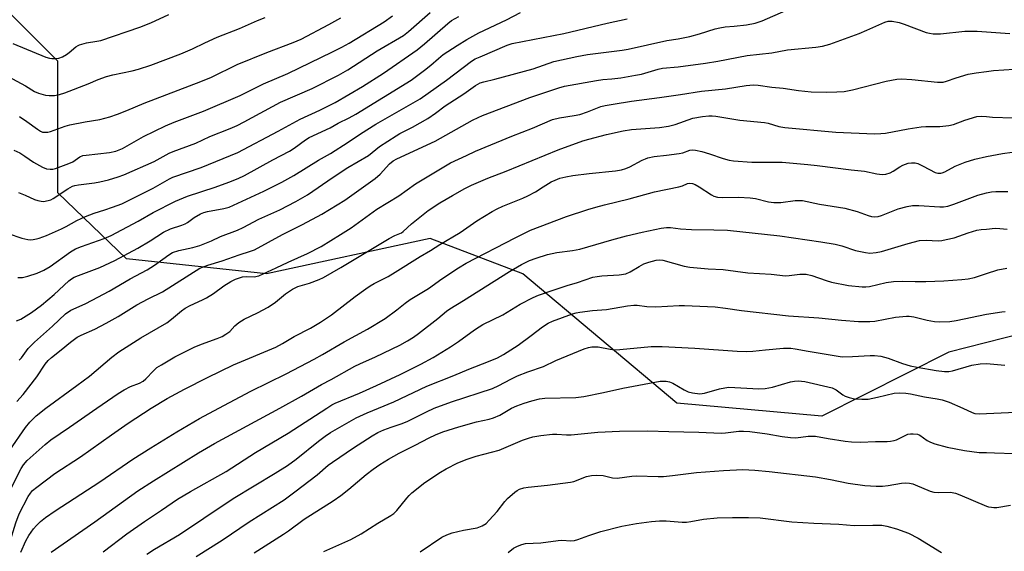
# Model space of a CAD drawing. Units: inches. Extents: x 1231766 to 1237766, y 521456 to 525456.
# Drawn here: x 1235694 to 1236006, y 521955 to 522123 of the extents above; entities that cross this region are included whole.
import ezdxf

# ---------------------------------------------------------------- set-up
doc = ezdxf.new("R2010")
doc.units = ezdxf.units.IN
doc.header["$MEASUREMENT"] = 0
doc.layers.add('NTRL-Trees', color=3, linetype='Continuous')
doc.layers.add('Undefined', color=1, linetype='Continuous')

msp = doc.modelspace()

# ---------------------------------------------------------------- linework, layer by layer
at = {"layer": 'NTRL-Trees'}
msp.add_lwpolyline([(1236239.19, 521979.54), (1236173.93, 521978.41), (1236105.3, 521994.16), (1236022.87, 522026.61), (1235988.11, 522017.71), (1235947.87, 521997.44), (1235902.04, 522001.61), (1235853.28, 522042.54), (1235824.02, 522053.79), (1235772.27, 522042.54), (1235727.94, 522047.33), (1235706.21, 522068.27), (1235706.21, 522109.94), (1235677.04, 522139.11), (1235656.21, 522164.11), (1235631.21, 522189.11), (1235610.79, 522209.52), (1235602.25, 522253), (1235603.78, 522282.07), (1235618.71, 522301.61), (1235681.21, 522301.61), (1235705.16, 522308.79)], dxfattribs=at)
at = {"layer": 'Undefined'}
for points, elevation in [([(1235690.51, 522105.05), (1235695.95, 522102.1), (1235698.86, 522100.33), (1235700.1, 522099.78), (1235702.36, 522099.16), (1235703.51, 522099.01), (1235705.21, 522099.03), (1235706.8, 522099.35), (1235708.39, 522099.86), (1235715.79, 522102.71), (1235718.97, 522104.08), (1235721.66, 522105.11), (1235723.62, 522105.61), (1235729.78, 522106.81), (1235731.73, 522107.35), (1235735.63, 522108.6), (1235745.09, 522112.19), (1235748.8, 522113.83), (1235752.7, 522115.76), (1235756.59, 522117.55), (1235763.67, 522120.24), (1235769.36, 522122.81), (1235771.82, 522123.73)], 330), ([(1235690.53, 522055.33), (1235694.84, 522053.89), (1235696.74, 522053.41), (1235697.57, 522053.36), (1235698.39, 522053.43), (1235699.49, 522053.6), (1235700.29, 522053.82), (1235702.63, 522054.71), (1235707.41, 522056.79), (1235708.9, 522057.54), (1235712.21, 522059.44), (1235714.99, 522060.73), (1235717.68, 522061.78), (1235721.12, 522062.81), (1235723.54, 522063.64), (1235726.47, 522064.78), (1235736.34, 522069.66), (1235741.58, 522072.64), (1235742.61, 522073.16), (1235751.59, 522076.26), (1235763.17, 522081.03), (1235775.95, 522087.78), (1235782.83, 522091.59), (1235789.12, 522094.44), (1235793.91, 522096.83), (1235802.58, 522101.87), (1235809.25, 522106.09), (1235819.88, 522113.54), (1235822.19, 522115.42), (1235829.6, 522121.87), (1235830.78, 522122.76), (1235833.06, 522124.01)], 338), ([(1235691.96, 522115.56), (1235702.42, 522111.21), (1235703.55, 522110.86), (1235704.37, 522110.75), (1235705.75, 522110.74), (1235706.57, 522110.89), (1235707.65, 522111.32), (1235708.95, 522112.01), (1235709.83, 522112.66), (1235711.92, 522114.45), (1235712.62, 522114.91), (1235713.11, 522115.14), (1235715.25, 522115.74), (1235718.56, 522116.2), (1235719.81, 522116.5), (1235732.16, 522120.68), (1235735.61, 522122.04), (1235741.31, 522124.69)], 328), ([(1235692.31, 522081.78), (1235694.19, 522080.87), (1235695.78, 522079.87), (1235698.56, 522077.9), (1235701.34, 522076.35), (1235702.65, 522075.79), (1235703.78, 522075.66), (1235704.65, 522075.75), (1235705.47, 522075.95), (1235709.72, 522077.47), (1235710.95, 522078.08), (1235713.23, 522079.66), (1235714.12, 522080.01), (1235715.18, 522080.19), (1235722.6, 522081.04), (1235724.57, 522081.45), (1235725.6, 522081.81), (1235726.63, 522082.28), (1235733.3, 522086.07), (1235740.29, 522089.47), (1235743.06, 522090.61), (1235752.29, 522094.07), (1235763.85, 522099.07), (1235771.29, 522102.7), (1235778.96, 522106.06), (1235793.15, 522112.82), (1235796.06, 522114.3), (1235798.34, 522115.6), (1235809.43, 522122.4), (1235812.11, 522124.22)], 334), ([(1235693.54, 522041.42), (1235695.01, 522041.43), (1235696.7, 522041.78), (1235699.72, 522042.78), (1235701.78, 522043.76), (1235703.81, 522044.94), (1235710.27, 522049.52), (1235711.81, 522050.47), (1235713.71, 522051.25), (1235720.9, 522053.75), (1235723.13, 522054.71), (1235731.59, 522059.25), (1235736.34, 522061.95), (1235743.45, 522065.58), (1235747.26, 522067.2), (1235756, 522070.05), (1235760.3, 522071.57), (1235763.25, 522072.77), (1235765.24, 522073.71), (1235774.25, 522078.68), (1235779.53, 522081.42), (1235780.99, 522082.38), (1235784.53, 522084.97), (1235785.73, 522085.72), (1235792.36, 522088.85), (1235794.95, 522090.23), (1235798.43, 522091.95), (1235800.51, 522093.13), (1235817.95, 522103.93), (1235822.22, 522107.04), (1235824.19, 522108.65), (1235826.61, 522110.81), (1235828.08, 522111.98), (1235832.55, 522114.91), (1235835.56, 522116.78), (1235839.43, 522118.88), (1235848.11, 522123.05), (1235852.58, 522125.31)], 340), ([(1235693.76, 522068.29), (1235695.85, 522067.49), (1235698.83, 522066.14), (1235699.89, 522065.77), (1235700.93, 522065.55), (1235701.72, 522065.49), (1235703.15, 522065.75), (1235703.98, 522066.05), (1235704.73, 522066.45), (1235709.37, 522069.5), (1235710.86, 522070.31), (1235711.63, 522070.57), (1235712.76, 522070.8), (1235717.79, 522071.39), (1235719.51, 522071.67), (1235722.3, 522072.32), (1235725.32, 522073.25), (1235727.12, 522073.96), (1235736.68, 522078.18), (1235741.48, 522080.73), (1235742.73, 522081.32), (1235749.88, 522083.97), (1235754.28, 522086.03), (1235760.77, 522088.58), (1235762.95, 522089.51), (1235765.18, 522090.65), (1235776.62, 522096.94), (1235786.68, 522101.26), (1235794.96, 522105.44), (1235797.95, 522107.19), (1235807.28, 522113.22), (1235815.54, 522118.09), (1235817.2, 522119.29), (1235824.05, 522125.33)], 336), ([(1235694, 522015.2), (1235694.72, 522015.95), (1235696.86, 522018.9), (1235698.8, 522020.92), (1235704.56, 522025.97), (1235708.68, 522029.86), (1235710.34, 522031.06), (1235714.88, 522033.1), (1235717.1, 522034.21), (1235722.43, 522037.12), (1235729.09, 522041), (1235734.5, 522043.87), (1235736.75, 522045.27), (1235741.3, 522048.59), (1235742.5, 522049.27), (1235744.55, 522049.97), (1235748.89, 522050.89), (1235751.15, 522051.56), (1235754.85, 522053.06), (1235757.65, 522054.41), (1235763.01, 522056.38), (1235764.85, 522057.23), (1235769.83, 522059.89), (1235776.5, 522062.87), (1235781.56, 522065.5), (1235785.16, 522067.63), (1235793.28, 522073.16), (1235797.97, 522076.23), (1235804.47, 522080), (1235808.03, 522082.87), (1235813.22, 522086.3), (1235814.43, 522087.01), (1235818.39, 522089.04), (1235823.31, 522091.8), (1235825.65, 522093.41), (1235828.76, 522095.72), (1235834.69, 522099.59), (1235838.31, 522102.23), (1235839.84, 522103.05), (1235840.96, 522103.4), (1235844.44, 522104.21), (1235856.63, 522107.54), (1235863.17, 522109.79), (1235870.41, 522111.43), (1235873.8, 522112.04), (1235884.7, 522113.37), (1235886.61, 522113.69), (1235898.9, 522116.47), (1235902.43, 522117.01), (1235906.18, 522117.74), (1235909.16, 522118.56), (1235914.19, 522120.16), (1235915.59, 522120.52), (1235917.28, 522120.78), (1235920.17, 522120.99), (1235924.05, 522121.39), (1235926.86, 522121.99), (1235929.04, 522122.68), (1235936.55, 522125.96)], 344), ([(1235694.1, 522092.38), (1235696.44, 522090.85), (1235699.75, 522088.37), (1235700.72, 522087.74), (1235701.38, 522087.48), (1235701.92, 522087.4), (1235703.02, 522087.43), (1235703.86, 522087.59), (1235708.59, 522089.33), (1235710, 522089.78), (1235714.83, 522090.7), (1235719.51, 522091.48), (1235722.64, 522092.31), (1235725.09, 522093.17), (1235728.05, 522094.29), (1235733.55, 522096.62), (1235751.45, 522103.44), (1235754.86, 522104.9), (1235762.92, 522108.83), (1235772.33, 522112.66), (1235780.7, 522115.79), (1235783.24, 522116.93), (1235791.94, 522121.56), (1235795.75, 522123.69)], 332), ([(1235693.14, 522027.7), (1235694.52, 522028.21), (1235697.92, 522030.27), (1235701.02, 522032.61), (1235705.09, 522035.99), (1235709.65, 522040.3), (1235710.51, 522040.95), (1235711.42, 522041.5), (1235712.74, 522042.08), (1235719.56, 522044.57), (1235724.24, 522046.78), (1235731.56, 522050.67), (1235735.4, 522053.01), (1235739.64, 522055.75), (1235741.86, 522056.8), (1235745.43, 522057.95), (1235746.49, 522058.37), (1235747.27, 522058.83), (1235749.31, 522060.4), (1235751.35, 522061.56), (1235752.45, 522061.99), (1235753.6, 522062.31), (1235758.77, 522063.22), (1235760.44, 522063.71), (1235771.38, 522068.7), (1235777.08, 522071.62), (1235780.84, 522073.72), (1235788.66, 522078.56), (1235792.44, 522080.67), (1235798.1, 522084.26), (1235801.94, 522086.92), (1235806.79, 522090.01), (1235820.8, 522098.03), (1235823.41, 522099.8), (1235829.14, 522103.88), (1235837.07, 522109.89), (1235838.27, 522110.62), (1235839.78, 522111.34), (1235848.4, 522114.96), (1235849.99, 522115.51), (1235866.25, 522118.73), (1235879.99, 522121.97), (1235886.32, 522123.36)], 342), ([(1235693.27, 522002.09), (1235695.25, 522004.39), (1235699.54, 522009.97), (1235702.26, 522013.97), (1235703.16, 522015.07), (1235704.21, 522016.06), (1235707.23, 522018.45), (1235710.18, 522020.96), (1235712.37, 522022.46), (1235713.64, 522023.18), (1235717.95, 522025.06), (1235721.55, 522026.91), (1235725.31, 522029.07), (1235731.25, 522032.8), (1235734.84, 522034.7), (1235739.37, 522036.91), (1235751.15, 522044.31), (1235753.7, 522045.32), (1235758.22, 522046.73), (1235763.54, 522048.56), (1235767.18, 522049.71), (1235768.42, 522050.2), (1235777.32, 522055.05), (1235783.6, 522058.23), (1235789.73, 522061.48), (1235796.96, 522065.92), (1235806.62, 522072.71), (1235808.19, 522074.1), (1235811.14, 522077.44), (1235812.3, 522078.36), (1235813.42, 522078.95), (1235825.54, 522084.62), (1235837.39, 522091.19), (1235839.2, 522092.12), (1235840.56, 522092.71), (1235855.51, 522098.41), (1235864.67, 522101.47), (1235866.47, 522101.97), (1235876.58, 522103.79), (1235878.61, 522104.07), (1235881.43, 522104.32), (1235884.28, 522104.67), (1235888.92, 522105.43), (1235890.88, 522105.85), (1235896.1, 522107.35), (1235897.5, 522107.66), (1235902.41, 522108.13), (1235911.14, 522109.27), (1235914.96, 522109.87), (1235924.28, 522111.73), (1235932.12, 522112.58), (1235937.09, 522113.55), (1235946.05, 522114.35), (1235948.1, 522114.66), (1235950.49, 522115.31), (1235959.72, 522118.73), (1235962.15, 522119.72), (1235967.8, 522122.24), (1235968.86, 522122.56), (1235970.15, 522122.61), (1235972.33, 522122.13), (1235973.99, 522121.59), (1235980.87, 522119.03), (1235981.99, 522118.74), (1235983.12, 522118.56), (1235983.97, 522118.52), (1235985.41, 522118.6), (1235993.12, 522119.37), (1235997.09, 522119.39), (1236000, 522119.2)], 346), ([(1236000, 522119.2), (1236007.43, 522118.68)], 346), ([(1235702.39, 522000), (1235712.22, 522007.16), (1235716.19, 522010.17), (1235723.26, 522016.15), (1235725.5, 522017.83), (1235732.52, 522022.32), (1235740.71, 522027.05), (1235742.23, 522028.17), (1235745.33, 522030.85), (1235746.47, 522031.67), (1235748.1, 522032.53), (1235752.01, 522034.28), (1235753.28, 522034.94), (1235755.49, 522036.36), (1235758.73, 522038.8), (1235760.9, 522040.16), (1235762.44, 522040.91), (1235764.61, 522041.6), (1235766, 522041.71), (1235768.38, 522041.58), (1235769.77, 522041.88), (1235775.34, 522044.43), (1235779.11, 522046.26), (1235785.19, 522049.01), (1235789.49, 522051.27), (1235795.69, 522054.98), (1235798.97, 522057.18), (1235807.18, 522063.05), (1235814.11, 522067.31), (1235819.39, 522071.05), (1235830.45, 522077.67), (1235835.47, 522080.09), (1235838.34, 522081.37), (1235849.8, 522086.12), (1235856.33, 522088.67), (1235862.69, 522091.42), (1235864.88, 522092.01), (1235869.59, 522092.71), (1235871.32, 522093.07), (1235873.83, 522093.82), (1235877.96, 522095.53), (1235879.34, 522095.86), (1235881.86, 522096.32), (1235887.71, 522097.26), (1235896.54, 522098.37), (1235903.2, 522099.33), (1235909.8, 522100.46), (1235917.46, 522101.2), (1235923.96, 522102.21), (1235926.32, 522102.37), (1235927.79, 522102.32), (1235932.09, 522101.73), (1235935.7, 522101.34), (1235940.49, 522100.64), (1235944.49, 522100.22), (1235949.47, 522100.06), (1235952.66, 522100.17), (1235954.95, 522100.36), (1235957.65, 522100.83), (1235968.21, 522103.58), (1235971.68, 522104.24), (1235973.13, 522104.28), (1235976.33, 522104.11), (1235984.55, 522103.28), (1235986.26, 522103.3), (1235987.34, 522103.53), (1235990.37, 522104.61), (1235994.25, 522105.75), (1235996.74, 522106.25), (1236000, 522106.67)], 348), ([(1236000, 522106.67), (1236002.24, 522106.91), (1236008.76, 522107.34)], 348), ([(1235718.53, 522000), (1235725.29, 522004.62), (1235727.22, 522005.85), (1235729.18, 522006.86), (1235732.1, 522007.98), (1235733.25, 522008.61), (1235734.11, 522009.33), (1235736.51, 522011.89), (1235737.59, 522012.85), (1235739.03, 522013.79), (1235743.25, 522016.29), (1235749.33, 522019.39), (1235751.67, 522020.33), (1235756.67, 522022.09), (1235758.23, 522022.76), (1235759.41, 522023.41), (1235760.63, 522024.33), (1235762.18, 522026.12), (1235763.51, 522027.13), (1235765.19, 522028.16), (1235769.38, 522030.18), (1235772.75, 522031.97), (1235775.1, 522033.64), (1235778.22, 522036.28), (1235780.41, 522037.74), (1235782.12, 522038.52), (1235785.88, 522039.64), (1235788.94, 522040.78), (1235790.3, 522041.37), (1235795.74, 522044.53), (1235811.03, 522053.71), (1235812.86, 522054.66), (1235814.89, 522055.53), (1235815.5, 522055.96), (1235818.11, 522058.44), (1235823.41, 522062.66), (1235827.06, 522065.04), (1235831.1, 522067.41), (1235834.98, 522069.58), (1235837.08, 522070.66), (1235842.27, 522072.83), (1235848.06, 522075.09), (1235864.53, 522081.82), (1235872.28, 522084.65), (1235874.17, 522085.22), (1235879.77, 522086.65), (1235885.1, 522087.89), (1235887.68, 522088.24), (1235896.56, 522088.93), (1235899.37, 522089.3), (1235901.52, 522089.89), (1235907.13, 522091.82), (1235910.16, 522092.36), (1235912.15, 522092.61), (1235913.22, 522092.6), (1235914.37, 522092.48), (1235921.99, 522091.27), (1235929.74, 522090.53), (1235930.88, 522090.27), (1235934.29, 522089.26), (1235936.25, 522088.95), (1235952.38, 522087.45), (1235964.6, 522086.95), (1235966.59, 522087), (1235968.01, 522087.15), (1235975.25, 522088.51), (1235979.36, 522089.17), (1235980.82, 522089.24), (1235985.19, 522089.25), (1235988.11, 522089.55), (1235989.53, 522089.85), (1235993.12, 522091.27), (1235996.95, 522092.36), (1235998.29, 522092.51), (1236000, 522092.36)], 350), ([(1236000, 522092.36), (1236001.91, 522092.22), (1236008.35, 522091.97)], 350), ([(1235735.75, 522000), (1235740.83, 522003.1), (1235746.28, 522006.06), (1235753.58, 522009.73), (1235761.76, 522013.72), (1235775.17, 522019.37), (1235777.25, 522020.46), (1235780.96, 522022.67), (1235786.12, 522025.41), (1235789.31, 522027.28), (1235792.8, 522029.59), (1235800.3, 522035.35), (1235803.61, 522037.8), (1235805.03, 522038.78), (1235806.27, 522039.5), (1235810.7, 522041.76), (1235812.97, 522043.07), (1235820.84, 522048.05), (1235824.16, 522049.98), (1235827.05, 522051.89), (1235833.45, 522055.68), (1235838.8, 522059.31), (1235843.64, 522062.3), (1235845.19, 522063.18), (1235847.01, 522064.03), (1235853.32, 522066.56), (1235854.94, 522067.28), (1235857.29, 522068.55), (1235859.78, 522070.17), (1235862.29, 522071.65), (1235863.54, 522072.28), (1235865.02, 522072.84), (1235866.92, 522073.29), (1235869.16, 522073.68), (1235874.34, 522074.34), (1235882.62, 522075.22), (1235884.57, 522075.55), (1235885.89, 522075.93), (1235887.16, 522076.43), (1235891.08, 522078.54), (1235892.08, 522079.01), (1235892.89, 522079.29), (1235894.88, 522079.72), (1235898.8, 522080.14), (1235902.78, 522080.67), (1235903.89, 522080.93), (1235906.11, 522081.69), (1235906.86, 522081.81), (1235907.98, 522081.72), (1235909.95, 522081.28), (1235912.34, 522080.57), (1235916.69, 522079.05), (1235918.56, 522078.58), (1235919.93, 522078.33), (1235925.72, 522077.88), (1235935.33, 522077.89), (1235943.43, 522077.24), (1235946.39, 522076.92), (1235957.17, 522075.51), (1235961.42, 522075.05), (1235965.28, 522074.24), (1235967, 522074.01), (1235968.13, 522074.11), (1235969.5, 522074.57), (1235970.52, 522075.07), (1235972.56, 522076.42), (1235973.56, 522076.97), (1235975.18, 522077.59), (1235976.31, 522077.74), (1235977.46, 522077.67), (1235978.25, 522077.47), (1235980, 522076.7), (1235983.78, 522074.69), (1235984.56, 522074.45), (1235985.53, 522074.47), (1235986.01, 522074.58), (1235986.8, 522074.91), (1235990.13, 522076.67), (1235993.29, 522077.95), (1235996.3, 522078.84), (1236000, 522079.72)], 352), ([(1236000, 522079.72), (1236005.09, 522080.71), (1236008.14, 522081.1)], 352), ([(1235757.15, 522000), (1235767.24, 522005.37), (1235778.42, 522010.9), (1235787.35, 522015.52), (1235790, 522017.01), (1235796.8, 522021.08), (1235804.15, 522025.06), (1235809.72, 522028.47), (1235813.45, 522031.17), (1235816.11, 522033.29), (1235817.66, 522034.41), (1235823.53, 522037.92), (1235827.73, 522041.01), (1235832.97, 522044.49), (1235835.42, 522045.93), (1235850.9, 522053.94), (1235855.77, 522056.38), (1235867.09, 522060.67), (1235873.93, 522062.98), (1235876.41, 522063.71), (1235879.18, 522064.45), (1235887.01, 522066.3), (1235894.95, 522068.49), (1235902.7, 522070.08), (1235903.81, 522070.42), (1235905.45, 522071.15), (1235906.17, 522071.3), (1235907, 522071.21), (1235907.79, 522070.89), (1235909.06, 522070.15), (1235913, 522067.54), (1235913.79, 522067.18), (1235914.93, 522066.89), (1235916.41, 522066.79), (1235921.51, 522066.87), (1235925.23, 522066.64), (1235926.9, 522066.38), (1235931.05, 522065.32), (1235932.68, 522065.11), (1235934.92, 522065.19), (1235939.5, 522065.79), (1235940.66, 522065.83), (1235941.82, 522065.77), (1235947.22, 522064.65), (1235955.19, 522063.38), (1235959.12, 522062.28), (1235962.53, 522060.99), (1235963.59, 522060.77), (1235964.66, 522060.66), (1235965.72, 522060.75), (1235966.76, 522061.03), (1235972.08, 522063.17), (1235974.92, 522063.89), (1235976.63, 522064.22), (1235978.58, 522064.25), (1235985.25, 522063.79), (1235986.38, 522063.83), (1235987.74, 522064.04), (1235989.62, 522064.6), (1235997.3, 522067.44), (1236000, 522068.18)], 354), ([(1236000, 522068.18), (1236001.61, 522068.49), (1236002.97, 522068.64), (1236006.75, 522068.69)], 354), ([(1235776.46, 522000), (1235783.34, 522003.79), (1235789.65, 522007.55), (1235792.66, 522009.1), (1235800.16, 522013.32), (1235801.77, 522014.1), (1235806.7, 522016.27), (1235814.37, 522020.01), (1235816.86, 522021.36), (1235818.72, 522022.49), (1235820.3, 522023.62), (1235826.47, 522028.38), (1235829.19, 522030.71), (1235830.19, 522031.46), (1235834.56, 522034.08), (1235849.09, 522043.29), (1235852.89, 522045.51), (1235855.42, 522046.76), (1235857.55, 522047.56), (1235861.1, 522048.68), (1235864.12, 522049.3), (1235868.99, 522049.95), (1235871.32, 522050.39), (1235876.46, 522051.84), (1235881.44, 522053.36), (1235886.07, 522054.65), (1235891.02, 522055.77), (1235897.11, 522057.02), (1235898.81, 522057.27), (1235900.06, 522057.25), (1235903.19, 522056.84), (1235906.69, 522056.57), (1235913.74, 522056.53), (1235918.03, 522056.35), (1235934.61, 522054.63), (1235947.54, 522052.74), (1235952.16, 522051.98), (1235954.23, 522051.47), (1235958.52, 522050), (1235961.68, 522049.31), (1235963.12, 522049.15), (1235965.1, 522049.29), (1235966.8, 522049.6), (1235975.19, 522052.18), (1235978.83, 522053.07), (1235980.95, 522053.21), (1235984.68, 522053.03), (1235985.82, 522053.15), (1235987.22, 522053.42), (1235989.74, 522054.01), (1235994.18, 522055.52), (1235996.98, 522056.36), (1235998.34, 522056.6), (1236000, 522056.75)], 356), ([(1236000, 522056.75), (1236002.78, 522056.98), (1236004.23, 522056.95), (1236006.53, 522056.72)], 356), ([(1235791.33, 522000), (1235792.94, 522001.03), (1235793.99, 522001.6), (1235801.69, 522004.82), (1235807.05, 522007.16), (1235814.52, 522010.68), (1235821.03, 522013.91), (1235824.91, 522016.09), (1235830.46, 522019.46), (1235832.98, 522021.15), (1235838.02, 522024.84), (1235839.47, 522025.82), (1235840.71, 522026.5), (1235847.01, 522029.57), (1235852.45, 522032.92), (1235856.61, 522035.12), (1235858.24, 522035.76), (1235863.19, 522037.45), (1235867.39, 522038.84), (1235870.61, 522039.81), (1235875.46, 522041.47), (1235876.86, 522041.74), (1235878.28, 522041.91), (1235883.75, 522042.2), (1235885.92, 522042.58), (1235887.26, 522043.15), (1235890.13, 522044.91), (1235891.58, 522045.7), (1235893.15, 522046.28), (1235895.46, 522046.86), (1235896.55, 522046.99), (1235897.59, 522046.87), (1235904.39, 522045.03), (1235906.11, 522044.69), (1235911.92, 522044.19), (1235916.66, 522043.95), (1235924.48, 522042.85), (1235931.89, 522042.41), (1235936.41, 522041.97), (1235937.62, 522042), (1235940.97, 522042.42), (1235942.99, 522042.43), (1235944.7, 522042.05), (1235949.28, 522040.41), (1235950.95, 522039.96), (1235956.33, 522038.88), (1235960.65, 522038.43), (1235961.8, 522038.44), (1235962.94, 522038.56), (1235968.23, 522039.85), (1235970.54, 522040.13), (1235973.49, 522040.27), (1235977.44, 522040.1), (1235980.8, 522040.09), (1235986.55, 522040.35), (1235992.21, 522040.73), (1235994.23, 522041.03), (1235996.23, 522041.43), (1236000, 522042.66)], 358), ([(1236000, 522042.66), (1236003.55, 522043.83), (1236006.39, 522044.36)], 358), ([(1235807.62, 522000), (1235812.49, 522002.03), (1235822.91, 522007.03), (1235831.47, 522010.39), (1235836.19, 522012.36), (1235842.41, 522014.78), (1235845.29, 522015.99), (1235847.21, 522017.06), (1235851.83, 522020.02), (1235855.96, 522023.01), (1235859.52, 522025.74), (1235861.34, 522026.92), (1235862.68, 522027.55), (1235869.06, 522029.85), (1235870.18, 522030.21), (1235871.32, 522030.44), (1235875.37, 522030.92), (1235879.84, 522031.31), (1235886.44, 522032.4), (1235888.48, 522032.66), (1235889.47, 522032.66), (1235892.55, 522032.25), (1235895.39, 522032.1), (1235902.75, 522032.54), (1235904.49, 522032.53), (1235914.15, 522032.09), (1235917.42, 522031.73), (1235922.52, 522030.95), (1235937.33, 522029.27), (1235946.97, 522028.65), (1235954.16, 522027.86), (1235959.46, 522027.48), (1235961.42, 522027.42), (1235963.05, 522027.46), (1235964.64, 522027.62), (1235971.19, 522028.85), (1235974.69, 522029.18), (1235975.56, 522029.13), (1235977.01, 522028.9), (1235981.26, 522027.84), (1235983.52, 522027.46), (1235985.23, 522027.36), (1235988.38, 522027.47), (1235990.39, 522027.74), (1236000, 522029.8)], 360), ([(1236000, 522029.8), (1236004.86, 522030.58), (1236005.91, 522030.63)], 360), ([(1235825.3, 522000), (1235830.79, 522002.04), (1235843.72, 522006.29), (1235845.78, 522007.19), (1235849.52, 522009.24), (1235851.6, 522010.25), (1235854.9, 522011.53), (1235859.83, 522013.2), (1235863.76, 522015.08), (1235872.7, 522018.81), (1235874.06, 522019.27), (1235875.18, 522019.44), (1235877.17, 522019.42), (1235880.95, 522018.66), (1235882.35, 522018.54), (1235884.05, 522018.63), (1235893.87, 522019.5), (1235897.45, 522019.57), (1235907.77, 522019.01), (1235921.09, 522018.05), (1235924.03, 522017.98), (1235926.08, 522018.03), (1235930.12, 522018.51), (1235935.77, 522018.98), (1235938.09, 522019.01), (1235939.51, 522018.83), (1235943.61, 522018.04), (1235951.13, 522016.78), (1235954.36, 522016.33), (1235957.56, 522016.34), (1235963.15, 522016.74), (1235964.56, 522016.69), (1235966.58, 522016.46), (1235968.86, 522015.89), (1235973.44, 522014.19), (1235975.9, 522013.48), (1235978.04, 522013.02), (1235984.11, 522011.92), (1235986.75, 522011.61), (1235988.12, 522011.66), (1235989.21, 522011.86), (1235995.31, 522013.65), (1235997.96, 522014.06), (1236000, 522014.22)], 362), ([(1236000, 522014.22), (1236005.79, 522013.59)], 362), ([(1235849.69, 522000), (1235851.43, 522000.8), (1235853.74, 522001.64), (1235856.16, 522002.39), (1235858.59, 522003.01), (1235860.31, 522003.21), (1235870.11, 522003.45), (1235872.67, 522003.68), (1235878.8, 522004.95), (1235884.93, 522006.34), (1235896.75, 522008.61), (1235898.64, 522008.61), (1235899.71, 522008.4), (1235900.77, 522007.89), (1235904.33, 522005.83), (1235905.62, 522005.19), (1235907, 522004.83), (1235909.31, 522004.6), (1235910.81, 522004.79), (1235915.49, 522006.18), (1235918.38, 522006.63), (1235920.39, 522006.62), (1235927.98, 522006.13), (1235930, 522006.25), (1235932.25, 522006.68), (1235937.99, 522008.37), (1235939.3, 522008.61), (1235940.4, 522008.68), (1235942.58, 522008.42), (1235951.14, 522006.48), (1235952.46, 522005.85), (1235954.58, 522004.28), (1235955.3, 522003.86), (1235956.59, 522003.38), (1235958.21, 522002.98), (1235960.52, 522002.85), (1235962.54, 522002.92), (1235965.56, 522003.47), (1235970.83, 522004.75), (1235972.36, 522004.85), (1235974.44, 522004.73), (1235975.92, 522004.54), (1235980.36, 522003.59), (1235984.37, 522003.02), (1235986, 522002.66), (1235988.16, 522001.89), (1235992.49, 522000)], 364), ([(1235629.16, 521952.12), (1235635.7, 521957.4), (1235642.93, 521962.54), (1235644.84, 521963.61), (1235648.52, 521965.22), (1235650.58, 521966.25), (1235655.02, 521969.1), (1235660.75, 521973.07), (1235663.49, 521974.62), (1235668.34, 521976.65), (1235671.58, 521978.36), (1235678.61, 521981.57), (1235679.44, 521981.84), (1235680.59, 521982.08), (1235685.75, 521982.8), (1235687, 521983.28), (1235688.18, 521983.97), (1235689.91, 521985.47), (1235691.02, 521986.69), (1235696.03, 521993.92), (1235697.32, 521995.6), (1235699.33, 521997.59), (1235702.39, 522000)], 348), ([(1235687.78, 521954.67), (1235688.95, 521955.37), (1235689.95, 521956.32), (1235690.89, 521957.74), (1235691.66, 521959.62), (1235692.93, 521963.76), (1235694.02, 521966.51), (1235696.86, 521972.04), (1235697.54, 521973.12), (1235698.23, 521973.93), (1235699.59, 521975.05), (1235705.29, 521979.32), (1235713.37, 521984.61), (1235723.15, 521991.62), (1235728.45, 521995.24), (1235735.75, 522000)], 352), ([(1235691.55, 521974.91), (1235694.62, 521980.9), (1235695.39, 521982.12), (1235696.53, 521983.5), (1235702.22, 521988.54), (1235704.05, 521990.03), (1235709.93, 521994.02), (1235718.53, 522000)], 350), ([(1235694.48, 521954.38), (1235696.09, 521958.03), (1235697.02, 521959.66), (1235698.54, 521961.78), (1235699.5, 521962.88), (1235700.78, 521964.1), (1235702.37, 521965.35), (1235705.43, 521967.53), (1235719.52, 521976.71), (1235729.96, 521983.86), (1235735.61, 521987.51), (1235743.84, 521992.49), (1235751.02, 521996.72), (1235757.15, 522000)], 354), ([(1235704.09, 521954.38), (1235717.96, 521964), (1235731.56, 521973.81), (1235736.46, 521977.06), (1235750.73, 521985.9), (1235755.77, 521988.88), (1235776.46, 522000)], 356), ([(1235720.58, 521954.53), (1235728.04, 521960.18), (1235733.66, 521964.13), (1235739.05, 521967.72), (1235744.13, 521971.22), (1235748.19, 521973.65), (1235759.46, 521979.94), (1235768.71, 521985.97), (1235779.07, 521992.06), (1235791.33, 522000)], 358), ([(1235734.34, 521953.82), (1235736.77, 521955.34), (1235744.75, 521959.99), (1235752.36, 521965.23), (1235761.72, 521971.37), (1235774.97, 521979.41), (1235778.88, 521981.89), (1235781.6, 521983.89), (1235788.71, 521989.61), (1235790.77, 521991.16), (1235792.44, 521992.29), (1235800.64, 521996.95), (1235804.07, 521998.55), (1235807.62, 522000)], 360), ([(1235749.97, 521953.07), (1235758.25, 521958.26), (1235766.8, 521963.99), (1235777.8, 521971.03), (1235781.22, 521973.49), (1235788.28, 521978.92), (1235791.78, 521981.94), (1235793.11, 521982.96), (1235799.72, 521987.48), (1235805.68, 521991.28), (1235807.48, 521992.28), (1235809.31, 521993.15), (1235811.63, 521994.02), (1235815.14, 521995.2), (1235816.96, 521995.94), (1235822.82, 521998.87), (1235825.3, 522000)], 362), ([(1235768.36, 521954.19), (1235777.66, 521960.07), (1235779.21, 521961.15), (1235784.15, 521964.89), (1235793.31, 521970.71), (1235795.73, 521972.4), (1235798.31, 521974.41), (1235803.72, 521979.03), (1235805.95, 521980.73), (1235808.1, 521982.16), (1235810.78, 521983.83), (1235814.24, 521985.79), (1235819.24, 521988.26), (1235823.64, 521990.6), (1235825.68, 521991.55), (1235828.06, 521992.48), (1235833.07, 521994.14), (1235838.65, 521995.72), (1235842.67, 521996.54), (1235844.03, 521996.93), (1235846.05, 521997.83), (1235849.69, 522000)], 364), ([(1235992.49, 522000), (1235995.49, 521998.6), (1235996.34, 521998.3), (1235997.88, 521998.21), (1236000, 521998.31)], 364), ([(1236000, 521998.31), (1236007, 521998.7), (1236014.6, 521999.32), (1236023.07, 521998.75), (1236033.01, 521998.95), (1236036.31, 521999.12), (1236042.53, 521999.83), (1236048.35, 522000)], 364), ([(1235790.4, 521954.59), (1235798.87, 521958.47), (1235802.16, 521960.26), (1235807.49, 521963.63), (1235811.52, 521966.03), (1235812.47, 521966.68), (1235813.5, 521967.6), (1235816.62, 521971.56), (1235817.39, 521972.39), (1235818.25, 521973.17), (1235822.35, 521976.43), (1235827.31, 521979.71), (1235829.08, 521980.79), (1235832.72, 521982.68), (1235835.75, 521983.87), (1235838.56, 521984.79), (1235845.81, 521986.69), (1235853.2, 521989.91), (1235855.07, 521990.56), (1235856.45, 521990.93), (1235859.04, 521991.4), (1235862.72, 521991.82), (1235864.04, 521991.84), (1235867.15, 521991.54), (1235868.63, 521991.53), (1235877.08, 521992.43), (1235883.95, 521992.77), (1235892.87, 521992.85), (1235899.48, 521992.59), (1235909.04, 521992.46), (1235916.09, 521992.09), (1235917.46, 521992.17), (1235921.69, 521992.75), (1235923.12, 521992.79), (1235925.14, 521992.63), (1235930.65, 521991.88), (1235935.39, 521991.03), (1235937.98, 521990.7), (1235939.71, 521990.63), (1235943.62, 521991.11), (1235945.94, 521991.17), (1235949.88, 521990.37), (1235955.29, 521989.58), (1235957.3, 521989.38), (1235960.18, 521989.3), (1235964.87, 521989.44), (1235968.57, 521989.43), (1235969.68, 521989.53), (1235970.74, 521989.76), (1235971.52, 521990.03), (1235973.83, 521991.19), (1235975.15, 521991.74), (1235975.97, 521991.91), (1235976.8, 521991.93), (1235978.17, 521991.76), (1235978.89, 521991.49), (1235981.24, 521989.74), (1235982.24, 521989.21), (1235983.62, 521988.77), (1235987.57, 521987.7), (1235993.04, 521986.59), (1235997.73, 521986.03), (1236000, 521985.94)], 366), ([(1236000, 521985.94), (1236002.58, 521985.9), (1236008.77, 521985.64)], 366), ([(1235820.85, 521954.57), (1235827.75, 521959.12), (1235829.3, 521959.94), (1235830.94, 521960.5), (1235834.56, 521961.37), (1235838.87, 521962.17), (1235840.48, 521962.78), (1235841.69, 521963.52), (1235842.69, 521964.51), (1235845.16, 521967.3), (1235847.66, 521970.5), (1235848.43, 521971.37), (1235850.84, 521973.43), (1235851.54, 521973.93), (1235852.28, 521974.32), (1235853.59, 521974.77), (1235854.97, 521975.05), (1235861.13, 521975.66), (1235868.36, 521976.57), (1235869.48, 521976.85), (1235873.51, 521978.33), (1235875.02, 521978.74), (1235876.72, 521978.83), (1235878.71, 521978.72), (1235881.72, 521977.95), (1235883.14, 521977.81), (1235887.77, 521978.44), (1235889.24, 521978.58), (1235896.15, 521978.35), (1235897.85, 521978.4), (1235900.65, 521978.69), (1235908.21, 521979.7), (1235916.78, 521980.31), (1235922.92, 521980.55), (1235926.68, 521980.43), (1235931.27, 521979.98), (1235945.88, 521978.24), (1235950.69, 521977.4), (1235956.28, 521976.27), (1235961.54, 521975.51), (1235965.08, 521975.36), (1235967.15, 521975.36), (1235968.89, 521975.58), (1235973.06, 521976.28), (1235974.53, 521976.35), (1235975.61, 521976.25), (1235976.69, 521976.02), (1235977.47, 521975.76), (1235982.19, 521973.78), (1235983.29, 521973.42), (1235984.97, 521973.28), (1235988.58, 521973.38), (1235990.17, 521973.1), (1235991.54, 521972.6), (1236000, 521969.03)], 368), ([(1236000, 521969.03), (1236000.65, 521968.81), (1236001.6, 521968.63), (1236002.28, 521968.57), (1236003.24, 521968.61), (1236007.62, 521969.28)], 368), ([(1235848.68, 521954.34), (1235850.36, 521955.71), (1235851.64, 521956.37), (1235853.05, 521956.87), (1235854.16, 521957.12), (1235859, 521957.37), (1235864.47, 521958.16), (1235865.61, 521958.2), (1235868.53, 521958.04), (1235869.62, 521958.11), (1235870.7, 521958.41), (1235874.21, 521959.72), (1235878.04, 521960.93), (1235884.67, 521962.65), (1235889.29, 521963.52), (1235893.98, 521964.16), (1235896.6, 521964.3), (1235898.64, 521964.29), (1235903.68, 521963.93), (1235905.12, 521963.96), (1235906.52, 521964.14), (1235910.43, 521964.9), (1235914.77, 521965.33), (1235919.67, 521965.43), (1235924.67, 521965.41), (1235928.37, 521965.27), (1235938.37, 521964.04), (1235945.33, 521963.57), (1235953.28, 521963.32), (1235958.16, 521962.89), (1235964.05, 521963.01), (1235966.84, 521962.93), (1235968.45, 521962.67), (1235971.57, 521961.85), (1235975.36, 521960.46), (1235978.37, 521958.86), (1235985.72, 521954.28)], 370)]:
    msp.add_lwpolyline(points, dxfattribs=dict(at, elevation=elevation))

doc.saveas('drawing.dxf')
